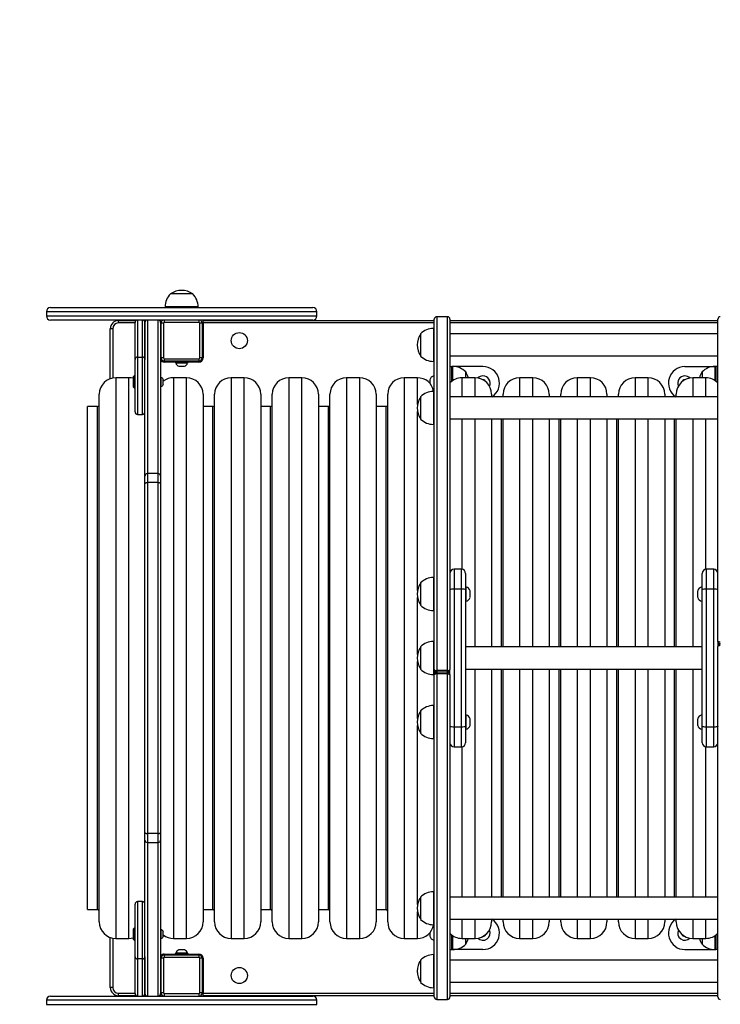
# Model space of a CAD drawing. Units: millimetres. Extents: x -4913 to 5429, y -3372 to 3987.
# Drawn here: x -3446 to -2596, y 1598 to 2792 of the extents above; entities that cross this region are included whole.
import ezdxf

# ---------------------------------------------------------------- set-up
doc = ezdxf.new("R2010")
doc.units = ezdxf.units.MM
doc.layers.add('Opvangzone', color=7, linetype='Continuous', true_color=0x00a19a)
doc.layers.add('VP-EQ', color=7, linetype='Continuous', true_color=0x8a3492)
doc.layers.add('Toestel 2D', color=7, linetype='Continuous', lineweight=20)

# ---------------------------------------------------------------- blocks, each defined once
blk = doc.blocks.new('08252')
at = {"layer": 'VP-EQ', "color": 0, "linetype": 'Continuous', "lineweight": 25}
for p, q in [((1697.57, 253.97), (1694.98, 253.97)), ((1697.68, 253.97), (1697.57, 253.97)), ((1680.42, 252.31), (1712.24, 252.31)), ((1694.33, 252.41), (1694.33, 252.31)), ((1698.17, 252.41), (1694.33, 252.41)), ((1698.33, 252.41), (1698.17, 252.41)), ((1698.33, 252.31), (1698.33, 252.41)), ((1679.92, 251.81), (1679.92, 251.31)), ((1712.74, 251.81), (1679.92, 251.81)), ((1679.92, 251.31), (1712.74, 251.31)), ((1690.98, 250.81), (1680.42, 250.81)), ((1691.58, 250.81), (1690.98, 250.81)), ((1690.98, 250.81), (1690.98, 246.31)), ((1712.24, 250.81), (1691.58, 250.81)), ((1691.58, 246.31), (1691.58, 250.81)), ((1693.48, 250.81), (1692.18, 250.81)), ((1692.18, 250.81), (1692.18, 232.18)), ((1692.18, 250.81), (1692.18, 250.81)), ((1693.48, 232.18), (1693.48, 250.81)), ((1693.48, 250.81), (1693.48, 250.81)), ((1694.23, 250.81), (1694.23, 250.51)), ((1698.43, 250.81), (1698.43, 250.51)), ((1712.74, 251.31), (1712.74, 251.81)), ((1726.98, 208.41), (1726.98, 250.91)), ((1728.58, 251.21), (1727.28, 251.21)), ((1727.28, 251.21), (1727.28, 208.31)), ((1728.58, 208.31), (1728.58, 251.21)), ((1728.88, 250.91), (1728.88, 208.41)), ((1761.38, 211.84), (1761.38, 250.91)), ((1687.68, 243.71), (1687.68, 249.76)), ((1687.98, 249.76), (1687.68, 249.76)), ((1687.98, 249.76), (1687.98, 243.78)), ((1688.68, 250.46), (1688.68, 250.76)), ((1688.68, 250.76), (1690.82, 250.76)), ((1690.68, 250.46), (1688.68, 250.46)), ((1690.68, 246.04), (1690.68, 250.51)), ((1691.75, 250.76), (1692.02, 250.76)), ((1691.88, 231.88), (1691.88, 250.51)), ((1691.88, 250.51), (1691.88, 246.04)), ((1693.65, 250.76), (1693.73, 250.76)), ((1693.73, 250.76), (1693.73, 250.68)), ((1693.78, 250.51), (1693.78, 231.88)), ((1693.78, 250.51), (1693.78, 250.51)), ((1693.83, 246.21), (1693.83, 250.41)), ((1694.13, 250.41), (1693.83, 250.41)), ((1694.13, 250.41), (1694.13, 246.21)), ((1698.43, 250.51), (1694.23, 250.51)), ((1698.53, 246.21), (1698.53, 250.41)), ((1698.83, 250.41), (1698.53, 250.41)), ((1698.83, 250.41), (1698.83, 246.21)), ((1698.83, 250.31), (1698.93, 250.31)), ((1698.93, 250.76), (1726.98, 250.76)), ((1698.93, 250.46), (1698.93, 250.76)), ((1698.93, 250.46), (1698.93, 246.21)), ((1726.98, 250.46), (1698.93, 250.46)), ((1726.98, 249.79), (1726.88, 249.79)), ((1726.88, 249.79), (1726.88, 245.79)), ((1728.88, 250.76), (1761.38, 250.76)), ((1761.38, 250.46), (1728.88, 250.46)), ((1693.83, 249.01), (1693.78, 249.01)), ((1725.32, 249.14), (1725.32, 246.44)), ((1761.38, 249.14), (1728.88, 249.14)), ((1693.78, 247.61), (1693.83, 247.61)), ((1690.68, 239.66), (1690.68, 246.04)), ((1690.98, 246.31), (1691.58, 246.31)), ((1690.98, 246.31), (1690.98, 239.36)), ((1691.58, 239.36), (1691.58, 246.31)), ((1694.13, 246.21), (1693.83, 246.21)), ((1694.23, 246.11), (1694.23, 245.81)), ((1694.23, 246.11), (1698.43, 246.11)), ((1698.43, 246.11), (1698.43, 245.81)), ((1698.83, 246.21), (1698.53, 246.21)), ((1698.93, 246.31), (1698.83, 246.31)), ((1728.88, 246.45), (1761.38, 246.45)), ((1698.43, 245.81), (1694.23, 245.81)), ((1695.53, 245.71), (1694.23, 245.71)), ((1694.33, 245.71), (1694.33, 245.81)), ((1695.53, 245.76), (1695.53, 245.7)), ((1697.13, 245.76), (1695.53, 245.76)), ((1695.53, 245.7), (1697.13, 245.7)), ((1697.08, 245.65), (1695.58, 245.65)), ((1695.63, 245.65), (1695.63, 245.6)), ((1695.63, 245.6), (1696.33, 245.6)), ((1695.98, 245.21), (1696.33, 245.21)), ((1696.33, 245.6), (1697.03, 245.6)), ((1696.33, 245.21), (1696.68, 245.21)), ((1697.03, 245.6), (1697.03, 245.65)), ((1697.13, 245.7), (1697.13, 245.76)), ((1698.43, 245.71), (1697.13, 245.71)), ((1698.33, 245.81), (1698.33, 245.71)), ((1726.88, 245.79), (1726.98, 245.79)), ((1728.88, 245.16), (1729.13, 245.16)), ((1729.23, 245.16), (1729.13, 245.16)), ((1729.13, 243.41), (1729.13, 245.16)), ((1729.38, 245.16), (1729.23, 245.16)), ((1729.23, 243.48), (1729.23, 245.16)), ((1732.88, 245.16), (1729.38, 245.16)), ((1729.38, 245.16), (1729.38, 245.16)), ((1757.38, 245.16), (1760.88, 245.16)), ((1760.88, 245.16), (1761.03, 245.16)), ((1760.88, 245.16), (1760.88, 245.16)), ((1761.13, 245.16), (1761.03, 245.16)), ((1761.03, 245.16), (1761.03, 244.46)), ((1761.13, 245.16), (1761.13, 244.46)), ((1761.38, 245.16), (1761.13, 245.16)), ((1761.13, 245.16), (1761.13, 243.41)), ((1689.93, 243.81), (1688.33, 243.81)), ((1688.33, 243.81), (1688.33, 175.82)), ((1689.93, 175.81), (1689.93, 243.81)), ((1690.56, 244.03), (1690.48, 243.95)), ((1690.48, 243.3), (1690.48, 243.95)), ((1690.68, 244.03), (1690.56, 244.03)), ((1690.56, 244.03), (1690.56, 243.3)), ((1693.83, 243.83), (1693.78, 243.83)), ((1693.83, 243.3), (1693.83, 243.83)), ((1696.93, 243.81), (1695.33, 243.81)), ((1695.33, 243.81), (1695.33, 175.82)), ((1696.93, 175.81), (1696.93, 243.81)), ((1703.93, 243.81), (1702.33, 243.81)), ((1702.33, 243.81), (1702.33, 175.82)), ((1703.93, 175.81), (1703.93, 243.81)), ((1710.93, 243.81), (1709.33, 243.81)), ((1709.33, 243.81), (1709.33, 175.82)), ((1710.93, 175.81), (1710.93, 243.81)), ((1717.93, 243.81), (1716.33, 243.81)), ((1716.33, 243.81), (1716.33, 175.82)), ((1717.93, 175.81), (1717.93, 243.81)), ((1724.93, 243.81), (1723.33, 243.81)), ((1723.33, 243.81), (1723.33, 175.82)), ((1724.93, 240.58), (1724.93, 243.81)), ((1726.98, 244.04), (1726.93, 244.04)), ((1726.93, 244.04), (1726.93, 243.16)), ((1731.93, 243.81), (1730.33, 243.81)), ((1730.33, 243.81), (1730.33, 241.5)), ((1730.79, 243.81), (1730.79, 244.51)), ((1731.93, 241.5), (1731.93, 243.81)), ((1738.93, 243.81), (1737.33, 243.81)), ((1737.33, 243.81), (1737.33, 241.5)), ((1738.93, 241.5), (1738.93, 243.81)), ((1745.93, 243.81), (1744.33, 243.81)), ((1744.33, 243.81), (1744.33, 241.5)), ((1745.93, 241.5), (1745.93, 243.81)), ((1752.93, 243.81), (1751.33, 243.81)), ((1751.33, 243.81), (1751.33, 241.5)), ((1752.93, 241.5), (1752.93, 243.81)), ((1759.93, 243.81), (1758.33, 243.81)), ((1758.33, 243.81), (1758.33, 241.5)), ((1759.47, 244.51), (1759.47, 244.04)), ((1759.47, 244.04), (1759.47, 243.81)), ((1759.93, 241.5), (1759.93, 243.81)), ((1761.03, 244.46), (1761.03, 243.48)), ((1761.13, 244.46), (1761.13, 243.41)), ((1690.48, 242.65), (1690.48, 243.3)), ((1690.48, 242.65), (1690.56, 242.58)), ((1690.56, 243.3), (1690.56, 242.58)), ((1690.56, 242.58), (1690.68, 242.58)), ((1693.78, 242.78), (1693.83, 242.78)), ((1693.83, 242.78), (1693.83, 243.3)), ((1694.11, 243.3), (1694.11, 243.6)), ((1694.11, 243), (1694.11, 243.3)), ((1726.43, 243.56), (1726.43, 243.16)), ((1726.43, 243.16), (1726.43, 243.14)), ((1726.93, 243.16), (1726.93, 242.29)), ((1686.33, 177.81), (1686.33, 241.81)), ((1698.93, 241.81), (1698.93, 177.82)), ((1700.33, 177.81), (1700.33, 241.81)), ((1705.93, 241.81), (1705.93, 177.82)), ((1707.33, 177.81), (1707.33, 241.81)), ((1712.93, 241.81), (1712.93, 177.82)), ((1714.33, 177.81), (1714.33, 241.81)), ((1719.93, 241.81), (1719.93, 177.82)), ((1721.33, 177.81), (1721.33, 241.81)), ((1725.32, 241.5), (1725.32, 238.8)), ((1726.87, 242.31), (1726.93, 242.29)), ((1726.98, 242.15), (1726.88, 242.15)), ((1726.88, 242.15), (1726.88, 238.15)), ((1726.93, 242.29), (1726.98, 242.29)), ((1761.38, 241.5), (1728.88, 241.5)), ((1733.93, 241.81), (1733.93, 241.5)), ((1735.33, 241.5), (1735.33, 241.81)), ((1740.93, 241.81), (1740.93, 241.5)), ((1742.33, 241.5), (1742.33, 241.81)), ((1747.93, 241.81), (1747.93, 241.5)), ((1749.33, 241.5), (1749.33, 241.81)), ((1754.93, 241.81), (1754.93, 241.5)), ((1756.33, 241.5), (1756.33, 241.81)), ((1686.13, 240.31), (1684.93, 240.31)), ((1684.93, 179.31), (1684.93, 240.31)), ((1686.13, 179.31), (1686.13, 240.31)), ((1700.13, 240.31), (1698.93, 240.31)), ((1700.13, 179.31), (1700.13, 240.31)), ((1707.13, 240.31), (1705.93, 240.31)), ((1707.13, 179.31), (1707.13, 240.31)), ((1714.13, 240.31), (1712.93, 240.31)), ((1714.13, 179.31), (1714.13, 240.31)), ((1721.13, 240.31), (1719.93, 240.31)), ((1721.13, 179.31), (1721.13, 240.31)), ((1690.98, 239.36), (1691.58, 239.36)), ((1724.93, 218.01), (1724.93, 239.72)), ((1726.88, 238.15), (1726.98, 238.15)), ((1726.93, 238.15), (1726.93, 219.58)), ((1728.88, 238.81), (1761.38, 238.81)), ((1730.33, 238.81), (1730.33, 220.57)), ((1731.93, 211.16), (1731.93, 238.81)), ((1733.93, 238.81), (1733.93, 211.16)), ((1735.13, 211.16), (1735.13, 238.81)), ((1735.33, 211.16), (1735.33, 238.81)), ((1737.33, 238.81), (1737.33, 211.16)), ((1738.93, 211.16), (1738.93, 238.81)), ((1740.93, 238.81), (1740.93, 211.16)), ((1742.13, 211.16), (1742.13, 238.81)), ((1742.33, 211.16), (1742.33, 238.81)), ((1744.33, 238.81), (1744.33, 211.16)), ((1745.93, 211.16), (1745.93, 238.81)), ((1747.93, 238.81), (1747.93, 211.16)), ((1749.13, 211.16), (1749.13, 238.81)), ((1749.33, 211.16), (1749.33, 238.81)), ((1751.33, 238.81), (1751.33, 211.16)), ((1752.93, 211.16), (1752.93, 238.81)), ((1754.93, 238.81), (1754.93, 211.16)), ((1756.13, 211.16), (1756.13, 238.81)), ((1756.33, 211.16), (1756.33, 238.81)), ((1758.33, 238.81), (1758.33, 211.16)), ((1759.93, 220.57), (1759.93, 238.81)), ((1691.88, 230.97), (1691.88, 231.88)), ((1693.48, 232.18), (1692.18, 232.18)), ((1692.18, 232.18), (1692.18, 231.11)), ((1693.48, 231.11), (1693.48, 232.18)), ((1693.78, 231.88), (1693.78, 230.97)), ((1691.88, 188.66), (1691.88, 230.97)), ((1692.18, 231.11), (1692.18, 188.52)), ((1693.48, 231.11), (1692.18, 231.11)), ((1693.48, 188.52), (1693.48, 231.11)), ((1693.78, 230.97), (1693.78, 188.66)), ((1730.28, 220.58), (1729.38, 220.58)), ((1729.38, 220.58), (1729.38, 218.18)), ((1730.28, 218.18), (1730.28, 220.58)), ((1730.78, 220.08), (1730.78, 218.09)), ((1759.48, 218.09), (1759.48, 220.08)), ((1760.88, 220.58), (1759.98, 220.58)), ((1759.98, 220.58), (1759.98, 218.18)), ((1760.88, 218.18), (1760.88, 220.58)), ((1725.32, 218.93), (1725.32, 216.23)), ((1726.98, 219.58), (1726.88, 219.58)), ((1726.88, 219.58), (1726.88, 215.58)), ((1729.38, 218.18), (1729.38, 201.44)), ((1730.28, 218.18), (1729.38, 218.18)), ((1730.28, 201.44), (1730.28, 218.18)), ((1730.83, 218.45), (1730.78, 218.45)), ((1730.78, 218.09), (1730.78, 201.54)), ((1730.83, 217.58), (1730.83, 218.45)), ((1730.83, 216.7), (1730.83, 217.58)), ((1731.33, 217.58), (1731.33, 217.98)), ((1731.33, 217.18), (1731.33, 217.58)), ((1758.93, 217.98), (1758.93, 217.58)), ((1758.93, 217.58), (1758.93, 217.18)), ((1759.48, 218.45), (1759.43, 218.45)), ((1759.43, 218.45), (1759.43, 217.58)), ((1759.43, 217.58), (1759.43, 216.7)), ((1759.48, 201.54), (1759.48, 218.09)), ((1759.98, 218.18), (1759.98, 201.44)), ((1760.88, 218.18), (1759.98, 218.18)), ((1760.88, 201.44), (1760.88, 218.18)), ((1724.93, 210.24), (1724.93, 217.15)), ((1730.78, 216.7), (1730.83, 216.7)), ((1759.43, 216.7), (1759.48, 216.7)), ((1726.88, 215.58), (1726.98, 215.58)), ((1726.93, 215.58), (1726.93, 211.81)), ((1726.98, 211.81), (1726.88, 211.81)), ((1726.88, 211.81), (1726.88, 207.81)), ((1761.38, 211.84), (1761.38, 211.21)), ((1725.32, 211.16), (1725.32, 208.46)), ((1759.48, 211.16), (1730.78, 211.16)), ((1761.38, 168.71), (1761.38, 211.22)), ((1724.93, 202.48), (1724.93, 209.38)), ((1726.88, 207.81), (1726.98, 207.81)), ((1726.93, 207.81), (1726.93, 204.05)), ((1726.98, 208.41), (1726.98, 207.81)), ((1726.98, 207.79), (1726.98, 207.81)), ((1726.98, 168.71), (1726.98, 207.79)), ((1728.58, 208.31), (1727.28, 208.31)), ((1727.28, 208.31), (1727.28, 208.11)), ((1728.58, 208.11), (1727.28, 208.11)), ((1727.28, 208.11), (1727.28, 208.09)), ((1727.28, 208.09), (1727.28, 207.88)), ((1728.58, 208.09), (1727.28, 208.09)), ((1728.58, 207.88), (1727.28, 207.88)), ((1727.28, 207.88), (1727.28, 168.41)), ((1728.58, 208.11), (1728.58, 208.31)), ((1728.58, 208.09), (1728.58, 208.11)), ((1728.58, 207.88), (1728.58, 208.09)), ((1728.58, 168.41), (1728.58, 207.88)), ((1728.88, 207.79), (1728.88, 208.41)), ((1728.88, 207.79), (1728.88, 168.71)), ((1730.78, 208.47), (1759.48, 208.47)), ((1731.93, 180.82), (1731.93, 208.47)), ((1733.93, 208.47), (1733.93, 180.82)), ((1735.13, 180.82), (1735.13, 208.47)), ((1735.33, 180.82), (1735.33, 208.47)), ((1737.33, 208.47), (1737.33, 180.82)), ((1738.93, 180.82), (1738.93, 208.47)), ((1740.93, 208.47), (1740.93, 180.82)), ((1742.13, 180.82), (1742.13, 208.47)), ((1742.33, 180.82), (1742.33, 208.47)), ((1744.33, 208.47), (1744.33, 180.82)), ((1745.93, 180.82), (1745.93, 208.47)), ((1747.93, 208.47), (1747.93, 180.82)), ((1749.13, 180.82), (1749.13, 208.47)), ((1749.33, 180.82), (1749.33, 208.47)), ((1751.33, 208.47), (1751.33, 180.82)), ((1752.93, 180.82), (1752.93, 208.47)), ((1754.93, 208.47), (1754.93, 180.82)), ((1756.13, 180.82), (1756.13, 208.47)), ((1756.33, 180.82), (1756.33, 208.47)), ((1758.33, 208.47), (1758.33, 180.82)), ((1725.32, 203.4), (1725.32, 200.7)), ((1726.98, 204.05), (1726.88, 204.05)), ((1726.88, 204.05), (1726.88, 200.05)), ((1730.83, 202.93), (1730.78, 202.93)), ((1730.83, 202.05), (1730.83, 202.93)), ((1730.83, 201.18), (1730.83, 202.05)), ((1731.33, 202.05), (1731.33, 202.45)), ((1731.33, 201.65), (1731.33, 202.05)), ((1758.93, 202.45), (1758.93, 202.05)), ((1758.93, 202.05), (1758.93, 201.65)), ((1759.48, 202.93), (1759.43, 202.93)), ((1759.43, 202.93), (1759.43, 202.05)), ((1759.43, 202.05), (1759.43, 201.18)), ((1724.93, 179.91), (1724.93, 201.62)), ((1730.28, 201.44), (1729.38, 201.44)), ((1729.38, 201.44), (1729.38, 199.05)), ((1730.28, 199.05), (1730.28, 201.44)), ((1730.78, 201.54), (1730.78, 199.55)), ((1730.78, 201.18), (1730.83, 201.18)), ((1759.43, 201.18), (1759.48, 201.18)), ((1759.48, 199.55), (1759.48, 201.54)), ((1760.88, 201.44), (1759.98, 201.44)), ((1759.98, 201.44), (1759.98, 199.05)), ((1760.88, 199.05), (1760.88, 201.44)), ((1726.88, 200.05), (1726.98, 200.05)), ((1726.93, 200.05), (1726.93, 181.48)), ((1729.38, 199.05), (1730.28, 199.05)), ((1730.33, 199.05), (1730.33, 180.82)), ((1759.93, 180.82), (1759.93, 199.05)), ((1759.98, 199.05), (1760.88, 199.05)), ((1691.88, 187.74), (1691.88, 188.66)), ((1691.88, 169.12), (1691.88, 187.74)), ((1693.48, 188.52), (1692.18, 188.52)), ((1692.18, 188.52), (1692.18, 187.44)), ((1693.48, 187.44), (1693.48, 188.52)), ((1693.78, 188.66), (1693.78, 187.74)), ((1693.78, 187.74), (1693.78, 169.12)), ((1692.18, 187.44), (1693.48, 187.44)), ((1692.18, 187.44), (1692.18, 168.82)), ((1693.48, 168.82), (1693.48, 187.44)), ((1725.32, 180.83), (1725.32, 180.78)), ((1725.32, 180.78), (1725.32, 178.13)), ((1726.98, 181.48), (1726.88, 181.48)), ((1726.88, 181.48), (1726.88, 181.41)), ((1726.88, 181.41), (1726.88, 177.48)), ((1761.38, 180.82), (1728.88, 180.82)), ((1684.93, 179.31), (1686.13, 179.31)), ((1690.68, 173.59), (1690.68, 179.97)), ((1691.58, 180.27), (1690.98, 180.27)), ((1690.98, 180.27), (1690.98, 173.32)), ((1691.58, 173.32), (1691.58, 180.27)), ((1698.93, 179.31), (1700.13, 179.31)), ((1705.93, 179.31), (1707.13, 179.31)), ((1712.93, 179.31), (1714.13, 179.31)), ((1719.93, 179.31), (1721.13, 179.31)), ((1724.93, 175.82), (1724.93, 179.05)), ((1728.88, 178.13), (1761.38, 178.13)), ((1730.33, 178.13), (1730.33, 175.82)), ((1731.93, 175.82), (1731.93, 178.13)), ((1733.93, 178.13), (1733.93, 177.82)), ((1735.33, 177.82), (1735.33, 178.13)), ((1737.33, 178.13), (1737.33, 175.82)), ((1738.93, 175.82), (1738.93, 178.13)), ((1740.93, 178.13), (1740.93, 177.82)), ((1742.33, 177.82), (1742.33, 178.13)), ((1744.33, 178.13), (1744.33, 175.82)), ((1745.93, 175.82), (1745.93, 178.13)), ((1747.93, 178.13), (1747.93, 177.82)), ((1749.33, 177.82), (1749.33, 178.13)), ((1751.33, 178.13), (1751.33, 175.82)), ((1752.93, 175.82), (1752.93, 178.13)), ((1754.93, 178.13), (1754.93, 177.82)), ((1756.33, 177.82), (1756.33, 178.13)), ((1758.33, 178.13), (1758.33, 175.82)), ((1759.93, 175.82), (1759.93, 178.13)), ((1690.56, 177.05), (1690.48, 176.98)), ((1690.48, 176.35), (1690.48, 176.98)), ((1690.68, 177.05), (1690.56, 177.05)), ((1690.56, 177.05), (1690.56, 176.35)), ((1693.83, 176.85), (1693.78, 176.85)), ((1693.83, 176.33), (1693.83, 176.85)), ((1698.93, 177.82), (1698.93, 177.81)), ((1705.93, 177.82), (1705.93, 177.81)), ((1712.93, 177.82), (1712.93, 177.81)), ((1719.93, 177.82), (1719.93, 177.81)), ((1726.93, 177.34), (1726.87, 177.32)), ((1726.88, 177.48), (1726.98, 177.48)), ((1726.98, 177.34), (1726.93, 177.34)), ((1726.93, 177.34), (1726.93, 176.46)), ((1733.93, 177.82), (1733.93, 177.81)), ((1735.33, 177.81), (1735.33, 177.82)), ((1740.93, 177.82), (1740.93, 177.81)), ((1742.33, 177.81), (1742.33, 177.82)), ((1747.93, 177.82), (1747.93, 177.81)), ((1749.33, 177.81), (1749.33, 177.82)), ((1754.93, 177.82), (1754.93, 177.81)), ((1756.33, 177.81), (1756.33, 177.82)), ((1687.68, 169.86), (1687.68, 175.92)), ((1687.98, 175.85), (1687.98, 169.86)), ((1688.33, 175.82), (1688.33, 175.81)), ((1688.33, 175.81), (1689.93, 175.81)), ((1690.48, 175.68), (1690.48, 176.35)), ((1690.48, 175.68), (1690.56, 175.6)), ((1690.56, 176.35), (1690.56, 175.6)), ((1690.56, 175.6), (1690.68, 175.6)), ((1693.78, 175.8), (1693.83, 175.8)), ((1693.83, 175.8), (1693.83, 176.33)), ((1694.11, 176.33), (1694.11, 176.63)), ((1694.11, 176.03), (1694.11, 176.33)), ((1695.33, 175.82), (1695.33, 175.81)), ((1695.33, 175.81), (1696.93, 175.81)), ((1702.33, 175.82), (1702.33, 175.81)), ((1702.33, 175.81), (1703.93, 175.81)), ((1709.33, 175.82), (1709.33, 175.81)), ((1709.33, 175.81), (1710.93, 175.81)), ((1716.33, 175.82), (1716.33, 175.81)), ((1716.33, 175.81), (1717.93, 175.81)), ((1723.33, 175.82), (1723.33, 175.81)), ((1723.33, 175.81), (1724.93, 175.81)), ((1724.93, 175.81), (1724.93, 175.82)), ((1726.43, 176.49), (1726.43, 176.06)), ((1726.93, 176.46), (1726.93, 175.59)), ((1726.93, 175.59), (1726.98, 175.59)), ((1729.13, 174.46), (1729.13, 176.21)), ((1729.23, 174.46), (1729.23, 176.14)), ((1730.33, 175.82), (1730.33, 175.81)), ((1730.33, 175.81), (1731.93, 175.81)), ((1730.79, 175.11), (1730.79, 175.81)), ((1731.93, 175.81), (1731.93, 175.82)), ((1737.33, 175.82), (1737.33, 175.81)), ((1737.33, 175.81), (1738.93, 175.81)), ((1738.93, 175.81), (1738.93, 175.82)), ((1744.33, 175.82), (1744.33, 175.81)), ((1744.33, 175.81), (1745.93, 175.81)), ((1745.93, 175.81), (1745.93, 175.82)), ((1751.33, 175.82), (1751.33, 175.81)), ((1751.33, 175.81), (1752.93, 175.81)), ((1752.93, 175.81), (1752.93, 175.82)), ((1758.33, 175.82), (1758.33, 175.81)), ((1758.33, 175.81), (1759.93, 175.81)), ((1759.47, 175.81), (1759.47, 175.11)), ((1759.93, 175.81), (1759.93, 175.82)), ((1761.03, 176.14), (1761.03, 174.46)), ((1761.13, 176.21), (1761.13, 174.46)), ((1696.68, 174.41), (1695.98, 174.41)), ((1728.88, 174.46), (1729.13, 174.46)), ((1729.13, 174.46), (1729.23, 174.46)), ((1729.38, 174.46), (1729.23, 174.46)), ((1729.38, 174.47), (1729.38, 174.46)), ((1732.88, 174.46), (1729.38, 174.46)), ((1757.38, 174.46), (1760.88, 174.46)), ((1760.88, 174.46), (1760.88, 174.47)), ((1760.88, 174.46), (1761.03, 174.46)), ((1761.03, 174.46), (1761.13, 174.46)), ((1761.38, 174.46), (1761.13, 174.46)), ((1690.68, 169.11), (1690.68, 173.59)), ((1691.58, 173.32), (1690.98, 173.32)), ((1690.98, 173.32), (1690.98, 168.81)), ((1691.58, 168.81), (1691.58, 173.32)), ((1691.88, 173.59), (1691.88, 169.11)), ((1693.83, 169.21), (1693.83, 173.41)), ((1694.13, 173.41), (1693.83, 173.41)), ((1694.13, 173.41), (1694.13, 169.21)), ((1694.23, 173.91), (1695.53, 173.91)), ((1694.23, 173.81), (1694.23, 173.51)), ((1694.23, 173.81), (1698.43, 173.81)), ((1698.43, 173.51), (1694.23, 173.51)), ((1694.33, 173.81), (1694.33, 173.91)), ((1695.53, 173.92), (1695.53, 173.86)), ((1697.13, 173.92), (1695.53, 173.92)), ((1695.53, 173.86), (1697.13, 173.86)), ((1695.58, 173.97), (1697.08, 173.97)), ((1695.63, 174.02), (1695.63, 173.97)), ((1697.03, 174.02), (1695.63, 174.02)), ((1697.03, 173.97), (1697.03, 174.02)), ((1697.13, 173.86), (1697.13, 173.92)), ((1697.13, 173.91), (1698.43, 173.91)), ((1698.33, 173.91), (1698.33, 173.81)), ((1698.43, 173.81), (1698.43, 173.51)), ((1698.53, 169.21), (1698.53, 173.41)), ((1698.83, 173.41), (1698.53, 173.41)), ((1698.83, 173.41), (1698.83, 169.21)), ((1698.83, 173.31), (1698.93, 173.31)), ((1698.93, 173.41), (1698.93, 169.16)), ((1725.32, 173.19), (1725.32, 172.99)), ((1726.98, 173.84), (1726.88, 173.84)), ((1726.88, 173.84), (1726.88, 173.54)), ((1726.88, 173.54), (1726.88, 169.84)), ((1761.38, 173.18), (1728.88, 173.18)), ((1693.83, 172.11), (1693.78, 172.11)), ((1725.32, 172.99), (1725.32, 170.49)), ((1687.98, 169.86), (1687.68, 169.86)), ((1693.78, 170.51), (1693.83, 170.51)), ((1726.88, 169.84), (1726.98, 169.84)), ((1728.88, 170.49), (1761.38, 170.49)), ((1680.42, 168.81), (1690.98, 168.81)), ((1688.68, 168.86), (1688.68, 169.16)), ((1688.68, 169.16), (1690.68, 169.16)), ((1690.82, 168.86), (1688.68, 168.86)), ((1690.98, 168.81), (1691.58, 168.81)), ((1691.58, 168.81), (1712.24, 168.81)), ((1692.02, 168.86), (1691.75, 168.86)), ((1692.18, 168.82), (1693.48, 168.82)), ((1692.18, 168.82), (1692.18, 168.81)), ((1693.48, 168.81), (1693.48, 168.82)), ((1693.73, 168.86), (1693.65, 168.86)), ((1693.73, 168.95), (1693.73, 168.86)), ((1693.78, 169.12), (1693.78, 169.11)), ((1694.13, 169.21), (1693.83, 169.21)), ((1694.23, 169.11), (1694.23, 168.81)), ((1694.23, 169.11), (1698.43, 169.11)), ((1698.43, 169.11), (1698.43, 168.81)), ((1698.83, 169.21), (1698.53, 169.21)), ((1698.93, 169.31), (1698.83, 169.31)), ((1698.93, 168.86), (1698.93, 169.16)), ((1698.93, 169.16), (1726.98, 169.16)), ((1726.98, 168.86), (1698.93, 168.86)), ((1727.28, 168.41), (1728.58, 168.41)), ((1728.88, 169.16), (1761.38, 169.16)), ((1761.38, 168.86), (1728.88, 168.86)), ((1679.92, 168.31), (1679.92, 167.81)), ((1712.74, 168.31), (1679.92, 168.31)), ((1679.92, 167.81), (1712.74, 167.81)), ((1712.74, 167.81), (1712.74, 168.31))]:
    blk.add_line(p, q, dxfattribs=at)
at = {"layer": 'VP-EQ', "color": 0, "linetype": 'Continuous', "lineweight": 25, "flags": 128}
for points in [[(1690.48, 243.74), (1690.22, 243.79), (1689.93, 243.81)], [(1691.88, 230.97), (1691.89, 230.99), (1691.9, 231.02), (1691.93, 231.04), (1691.97, 231.06), (1692.01, 231.08), (1692.07, 231.09), (1692.12, 231.1), (1692.18, 231.11)], [(1693.48, 231.11), (1693.54, 231.1), (1693.6, 231.09), (1693.65, 231.08), (1693.69, 231.06), (1693.73, 231.04), (1693.76, 231.02), (1693.78, 230.99), (1693.78, 230.97)], [(1729.38, 218.18), (1729.22, 218.18), (1729.07, 218.16), (1728.96, 218.14), (1728.89, 218.11), (1728.88, 218.09), (1728.88, 218.09)], [(1730.78, 218.09), (1730.78, 218.09), (1730.77, 218.11), (1730.71, 218.14), (1730.59, 218.16), (1730.45, 218.18), (1730.28, 218.18)], [(1759.98, 218.18), (1759.82, 218.18), (1759.67, 218.16), (1759.56, 218.14), (1759.49, 218.11), (1759.48, 218.09), (1759.48, 218.09)], [(1761.38, 218.09), (1761.38, 218.09), (1761.37, 218.11), (1761.31, 218.14), (1761.19, 218.16), (1761.05, 218.18), (1760.88, 218.18)], [(1761.68, 211.75), (1761.6, 211.75), (1761.54, 211.76), (1761.46, 211.78), (1761.4, 211.81), (1761.38, 211.84), (1761.38, 211.84)], [(1761.68, 211.32), (1761.6, 211.32), (1761.53, 211.31), (1761.46, 211.29), (1761.4, 211.25), (1761.38, 211.22), (1761.38, 211.22)], [(1726.98, 208.41), (1726.98, 208.41), (1727, 208.38), (1727.06, 208.34), (1727.13, 208.32), (1727.2, 208.31), (1727.28, 208.31)], [(1727.28, 207.88), (1727.2, 207.88), (1727.14, 207.87), (1727.06, 207.85), (1727, 207.82), (1726.98, 207.79), (1726.98, 207.79)], [(1728.58, 208.31), (1728.66, 208.31), (1728.73, 208.32), (1728.8, 208.34), (1728.86, 208.38), (1728.88, 208.41), (1728.88, 208.41)], [(1728.58, 207.88), (1728.66, 207.88), (1728.73, 207.87), (1728.8, 207.85), (1728.86, 207.82), (1728.88, 207.79), (1728.88, 207.79)], [(1729.38, 201.44), (1729.22, 201.45), (1729.07, 201.47), (1728.96, 201.49), (1728.89, 201.52), (1728.88, 201.54), (1728.88, 201.54)], [(1730.78, 201.54), (1730.78, 201.54), (1730.77, 201.52), (1730.71, 201.49), (1730.59, 201.47), (1730.45, 201.45), (1730.28, 201.44)], [(1759.98, 201.44), (1759.82, 201.45), (1759.67, 201.47), (1759.56, 201.49), (1759.49, 201.52), (1759.48, 201.54), (1759.48, 201.54)], [(1761.38, 201.54), (1761.38, 201.54), (1761.37, 201.52), (1761.31, 201.49), (1761.19, 201.47), (1761.05, 201.45), (1760.88, 201.44)], [(1691.88, 188.66), (1691.89, 188.63), (1691.9, 188.61), (1691.93, 188.58), (1691.97, 188.56), (1692.01, 188.55), (1692.07, 188.53), (1692.12, 188.53), (1692.18, 188.52)], [(1693.48, 188.52), (1693.54, 188.53), (1693.6, 188.53), (1693.65, 188.55), (1693.69, 188.56), (1693.73, 188.58), (1693.76, 188.61), (1693.78, 188.63), (1693.78, 188.66)], [(1689.93, 175.81), (1690.22, 175.83), (1690.48, 175.89)]]:
    blk.add_lwpolyline(points, dxfattribs=at)
at = {"layer": 'VP-EQ', "color": 0, "linetype": 'Continuous', "lineweight": 25}
for centre in [(1703.33, 248.31), (1703.33, 171.31)]:
    blk.add_circle(centre, 0.975, dxfattribs=at)
for centre, radius, start, end in [((1696.33, 252.07), 2.33, 54.6647, 125.3353), ((1696.53, 252.41), 2.2, 134.7603, 180), ((1696.13, 252.41), 2.2, 0, 45.2397), ((1680.42, 251.81), 0.5, 90, 180), ((1712.24, 251.81), 0.5, 0, 90), ((1680.42, 251.31), 0.5, 180, 270), ((1690.98, 250.51), 0.3, 90, 180), ((1691.58, 250.51), 0.3, 0, 90), ((1692.18, 250.51), 0.3, 90.0017, 180.0011), ((1692.18, 250.51), 0.3, 90, 180), ((1693.48, 250.51), 0.3, 0.0041, 90.0022), ((1693.48, 250.51), 0.3, 0, 90), ((1694.23, 250.41), 0.4, 90, 180), ((1698.43, 250.41), 0.4, 0, 90), ((1712.24, 251.31), 0.5, 270, 0), ((1727.28, 250.91), 0.3, 90, 180), ((1728.58, 250.91), 0.3, 0, 90), ((1761.68, 250.91), 0.3, 90, 180), ((1688.68, 249.76), 1, 90, 180), ((1688.68, 249.76), 0.7, 90, 180), ((1694.23, 250.41), 0.1, 90, 180), ((1698.43, 250.41), 0.1, 0, 90), ((1726.88, 247.6), 2.2, 90, 135.2397), ((1727.23, 247.79), 2.33, 144.6647, 215.3353), ((1690.97, 246.02), 0.285, 86.8717, 176.4736), ((1691.6, 246.02), 0.285, 3.5274, 93.1364), ((1694.23, 246.21), 0.5, 205.8419, 270), ((1694.23, 246.21), 0.4, 180, 270), ((1694.23, 246.21), 0.1, 180, 270), ((1698.43, 246.21), 0.5, 270, 0), ((1698.43, 246.21), 0.1, 270, 0), ((1698.43, 246.21), 0.4, 270, 0), ((1726.88, 247.99), 2.2, 224.7603, 270), ((1695.58, 245.76), 0.05, 90, 180), ((1695.58, 245.7), 0.05, 180, 270), ((1696.14, 245.71), 0.523, 191.8119, 252), ((1696.52, 245.71), 0.523, 288, 348.1881), ((1697.08, 245.76), 0.05, 0, 90), ((1697.08, 245.7), 0.05, 270, 0), ((1729.23, 242.97), 2.2, 44.7603, 90), ((1732.88, 243.16), 2, 303.5144, 90), ((1757.38, 243.16), 2, 90, 236.4856), ((1761.03, 242.97), 2.2, 90, 135.2397), ((1688.33, 241.81), 2, 90, 180), ((1693.8, 243.5), 0.328, 18, 84.4313), ((1695.33, 241.81), 2, 90, 127.5895), ((1696.93, 241.81), 2, 0, 90), ((1702.33, 241.81), 2, 90, 180), ((1703.93, 241.81), 2, 0, 90), ((1709.33, 241.81), 2, 90, 180), ((1710.93, 241.81), 2, 0, 90), ((1716.33, 241.81), 2, 90, 180), ((1717.93, 241.81), 2, 0, 90), ((1723.33, 241.81), 2, 90, 180), ((1724.93, 241.81), 2, 9.7153, 90), ((1727.12, 243.34), 0.723, 105.0624, 162), ((1730.33, 241.81), 2, 90, 136.4688), ((1728.89, 243.16), 2.33, 16.1689, 35.3353), ((1731.93, 241.81), 2, 0, 90), ((1732.88, 243.16), 0.875, 90, 134.71), ((1732.88, 243.16), 0.875, 335.0216, 90), ((1737.33, 241.81), 2, 90, 180), ((1738.93, 241.81), 2, 0, 90), ((1744.33, 241.81), 2, 90, 180), ((1745.93, 241.81), 2, 0, 90), ((1751.33, 241.81), 2, 90, 180), ((1752.93, 241.81), 2, 0, 90), ((1758.33, 241.81), 2, 90, 180), ((1757.38, 243.16), 0.875, 90, 203.9091), ((1757.38, 243.16), 0.875, 45.29, 90), ((1761.38, 243.16), 2.33, 144.6647, 163.8311), ((1759.93, 241.81), 2, 43.5312, 90), ((1693.8, 243.1), 0.328, 275.5687, 342), ((1732.88, 243.16), 0.4, 22.4638, 87.2678), ((1757.38, 243.16), 0.4, 92.7322, 157.5362), ((1727.23, 240.15), 2.33, 144.6647, 215.3353), ((1726.88, 239.95), 2.2, 90, 135.2397), ((1686.13, 240.51), 0.2, 270, 0), ((1700.13, 240.51), 0.2, 270, 0), ((1707.13, 240.51), 0.2, 270, 0), ((1714.13, 240.51), 0.2, 270, 0), ((1721.13, 240.51), 0.2, 270, 0), ((1690.98, 239.66), 0.3, 180, 270), ((1691.58, 239.66), 0.3, 270, 0), ((1726.88, 240.35), 2.2, 224.7603, 270), ((1692.18, 231.88), 0.3, 90, 180), ((1693.48, 231.88), 0.3, 0, 90), ((1729.38, 220.08), 0.5, 90, 180), ((1730.28, 220.08), 0.5, 0, 90), ((1759.98, 220.08), 0.5, 90, 180), ((1760.88, 220.08), 0.5, 0, 90), ((1727.23, 217.58), 2.33, 144.6647, 215.3353), ((1726.88, 217.38), 2.2, 90, 135.2397), ((1730.64, 217.75), 0.723, 18, 74.9376), ((1759.62, 217.75), 0.723, 105.0624, 162), ((1726.88, 217.77), 2.2, 224.7603, 270), ((1730.64, 217.4), 0.723, 285.0624, 342), ((1759.62, 217.4), 0.723, 198, 254.9376), ((1726.88, 209.62), 2.2, 90, 135.2397), ((1761.68, 211.84), 0.3, 179.9689, 270.036), ((1761.68, 211.22), 0.3, 89.9669, 180.0281), ((1727.23, 209.81), 2.33, 144.6647, 215.3353), ((1726.88, 210.01), 2.2, 224.7603, 270), ((1727.28, 208.41), 0.3, 179.9628, 270.0422), ((1727.28, 207.79), 0.3, 89.9641, 180.031), ((1728.58, 208.41), 0.3, 269.9578, 0.0372), ((1728.58, 207.79), 0.3, 359.969, 90.0359), ((1727.23, 202.05), 2.33, 144.6647, 215.3353), ((1726.88, 201.85), 2.2, 90, 135.2397), ((1730.64, 202.23), 0.723, 18, 74.9376), ((1759.62, 202.23), 0.723, 105.0624, 162), ((1726.88, 202.25), 2.2, 224.7603, 270), ((1730.64, 201.87), 0.723, 285.0624, 342), ((1759.62, 201.87), 0.723, 198, 254.9376), ((1729.38, 199.55), 0.5, 180, 270), ((1730.28, 199.55), 0.5, 270, 0), ((1759.98, 199.55), 0.5, 180, 270), ((1760.88, 199.55), 0.5, 270, 0), ((1692.18, 187.74), 0.3, 180, 270), ((1693.48, 187.74), 0.3, 270, 0), ((1727.23, 179.48), 2.33, 144.6647, 215.3353), ((1726.88, 179.28), 2.2, 90, 135.2397), ((1686.13, 179.11), 0.2, 0, 90), ((1690.98, 179.97), 0.3, 90, 180), ((1691.58, 179.97), 0.3, 0, 90), ((1700.13, 179.11), 0.2, 0, 90), ((1707.13, 179.11), 0.2, 0, 90), ((1714.13, 179.11), 0.2, 0, 90), ((1721.13, 179.11), 0.2, 0, 90), ((1726.88, 179.67), 2.2, 224.7603, 270), ((1732.88, 176.46), 2, 270, 56.4856), ((1757.38, 176.46), 2, 123.5144, 270), ((1688.33, 177.81), 2, 180, 270), ((1693.8, 176.53), 0.328, 18, 84.4313), ((1696.93, 177.81), 2, 270, 0), ((1702.33, 177.81), 2, 180, 270), ((1703.93, 177.81), 2, 270, 0), ((1709.33, 177.81), 2, 180, 270), ((1710.93, 177.81), 2, 270, 0), ((1716.33, 177.81), 2, 180, 270), ((1717.93, 177.81), 2, 270, 0), ((1723.33, 177.81), 2, 180, 270), ((1724.93, 177.81), 2, 270, 350.2847), ((1731.93, 177.81), 2, 270, 0), ((1732.88, 176.46), 0.875, 225.29, 24.9784), ((1737.33, 177.81), 2, 180, 270), ((1738.93, 177.81), 2, 270, 0), ((1744.33, 177.81), 2, 180, 270), ((1745.93, 177.81), 2, 270, 0), ((1751.33, 177.81), 2, 180, 270), ((1752.93, 177.81), 2, 270, 0), ((1758.33, 177.81), 2, 180, 270), ((1757.38, 176.46), 0.875, 155.0216, 314.71), ((1693.8, 176.13), 0.328, 275.5687, 342), ((1695.33, 177.81), 2, 232.4105, 270), ((1727.12, 176.29), 0.723, 198, 254.9376), ((1730.33, 177.81), 2, 223.5312, 270), ((1728.89, 176.46), 2.33, 324.6647, 343.8311), ((1732.88, 176.46), 0.4, 272.7322, 337.5362), ((1757.38, 176.46), 0.4, 202.4638, 267.2678), ((1761.38, 176.46), 2.33, 196.1689, 215.3353), ((1759.93, 177.81), 2, 270, 316.4688), ((1696.14, 173.92), 0.523, 108, 168.1881), ((1696.52, 173.92), 0.523, 11.8119, 72), ((1729.23, 176.66), 2.2, 270, 315.2397), ((1761.03, 176.66), 2.2, 224.7603, 270), ((1690.97, 173.61), 0.285, 183.5265, 273.1289), ((1691.6, 173.61), 0.285, 266.8624, 356.4732), ((1694.23, 173.41), 0.5, 90, 154.1581), ((1694.23, 173.41), 0.4, 90, 180), ((1694.23, 173.41), 0.1, 90, 180), ((1695.58, 173.92), 0.05, 90, 180), ((1695.58, 173.86), 0.05, 180, 270), ((1697.08, 173.92), 0.05, 0, 90), ((1697.08, 173.86), 0.05, 270, 0), ((1698.43, 173.41), 0.5, 0, 90), ((1698.43, 173.41), 0.4, 0, 90), ((1698.43, 173.41), 0.1, 0, 90), ((1727.23, 171.84), 2.33, 144.6647, 215.3353), ((1726.88, 171.64), 2.2, 90, 135.2397), ((1688.68, 169.86), 1, 180, 270), ((1688.68, 169.86), 0.7, 180, 270), ((1726.88, 172.03), 2.2, 224.7603, 270), ((1680.42, 168.31), 0.5, 90, 180), ((1690.98, 169.11), 0.3, 180, 270), ((1691.58, 169.11), 0.3, 270, 0), ((1692.18, 169.12), 0.3, 179.9983, 269.9994), ((1693.48, 169.12), 0.3, 269.9967, 359.9965), ((1694.23, 169.21), 0.4, 180, 270), ((1694.23, 169.21), 0.1, 180, 270), ((1698.43, 169.21), 0.1, 270, 0), ((1698.43, 169.21), 0.4, 270, 0), ((1712.24, 168.31), 0.5, 0, 90), ((1727.28, 168.71), 0.3, 180, 270), ((1728.58, 168.71), 0.3, 270, 0), ((1761.68, 168.71), 0.3, 180, 270)]:
    blk.add_arc(centre, radius, start, end, dxfattribs=at)
blk = doc.blocks.new('VPL-06-0825')
at = {"layer": 'Opvangzone'}
blk.add_lwpolyline([(1997.2, 3965.6, 0.041942), (1746.8, 3986.6), (318.6, 3986.6, 0.045598), (46.8, 3961.7, 0.038183), (-181.3, 3979.2), (-1609.5, 3979.2, 0.04941), (-1903.8, 3950, 0.034383), (-2109.3, 3964.2), (-3413.5, 3964.2, 0.414214), (-4913.5, 2464.2), (-4913.5, 1572.4, 0.414214), (-3413.5, 72.4), (-2109.3, 72.4, 0.034383), (-1903.8, 86.5, 0.04941), (-1609.5, 57.4), (-181.3, 57.4, 0.038316), (47.6, 75, 0.045464), (318.6, 50.3), (1746.8, 50.3, 0.041809), (1996.4, 71.2, 0.041944)], format="xyb", dxfattribs=at)
at = {"layer": 'Toestel 2D', "color": 0, "xscale": 10, "yscale": 10, "zscale": 10}
blk.add_blockref('08252', (-20212.7, -79.9), dxfattribs=at)
blk = doc.blocks.new('VPL-18-RC0825')
blk.add_blockref('VPL-06-0825', (0, 0))

msp = doc.modelspace()

# ---------------------------------------------------------------- block references
msp.add_blockref('VPL-18-RC0825', (0, 0))

doc.saveas('drawing.dxf')
